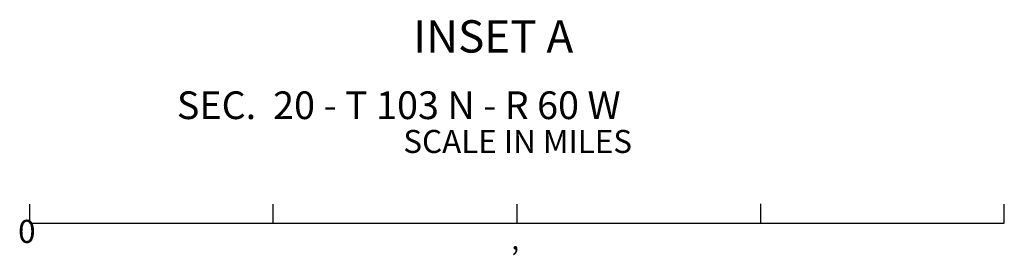
# Model space of a CAD drawing. Extents: x 1640401 to 2170926, y 15777135 to 16153506.
# Drawn here: x 1932575 to 1953924, y 15859107 to 15864214 of the extents above; entities that cross this region are included whole.
import ezdxf
from ezdxf.enums import TextEntityAlignment as Align

# ---------------------------------------------------------------- set-up
doc = ezdxf.new("R2010")
doc.units = 0
doc.header["$MEASUREMENT"] = 0
doc.layers.add('L31', color=7, linetype='CONTINUOUS')
doc.styles.add('STYLE-FONT002', font='font002.shx')

# ---------------------------------------------------------------- blocks, each defined once
blk = doc.blocks.new('CMIS2_1')
at = {"layer": 'L31', "color": 7, "linetype": 'CONTINUOUS'}
for p, q in [((-10523, -591), (-10523, -180)), ((-5243, -591), (-5243, -180)), ((42, -591), (42, -180)), ((5327, -591), (5327, -174)), ((10607, -591), (10607, -180)), ((-10523, -591), (-5243, -591)), ((-5243, -591), (42, -591)), ((42, -591), (5327, -591)), ((5327, -591), (10607, -591))]:
    blk.add_line(p, q, dxfattribs=at)
at = {"layer": 'L31', "color": 7, "linetype": 'CONTINUOUS', "style": 'STYLE-FONT002'}
for s, height, p in [('SCALE IN MILES', 499.96, (56, 928)), ('0', 500, (-10586, -1021)), ('‚', 500, (1, -1179))]:
    blk.add_text(s, height=height, rotation=359.9999, dxfattribs=at).set_placement(p, align=Align.CENTER)

msp = doc.modelspace()

# ---------------------------------------------------------------- block references
at = {"layer": 'L31', "color": 7, "linetype": 'CONTINUOUS', "xscale": 1.000000000010842, "yscale": 1.000000000010842, "zscale": 1.000000000010842, "rotation": 0.0002668047176815066}
msp.add_blockref('CMIS2_1', (1943316, 15860397), dxfattribs=at)

# ---------------------------------------------------------------- texts
at = {"layer": 'L31', "color": 7, "linetype": 'CONTINUOUS', "style": 'STYLE-FONT002'}
for s, height, p in [('INSET A', 699.9, (1941109, 15863502)), ('SEC.  20 - T 103 N - R 60 W', 599.97, (1935983, 15862060))]:
    msp.add_text(s, height=height, rotation=360, dxfattribs=at).set_placement(p)

doc.saveas('drawing.dxf')
